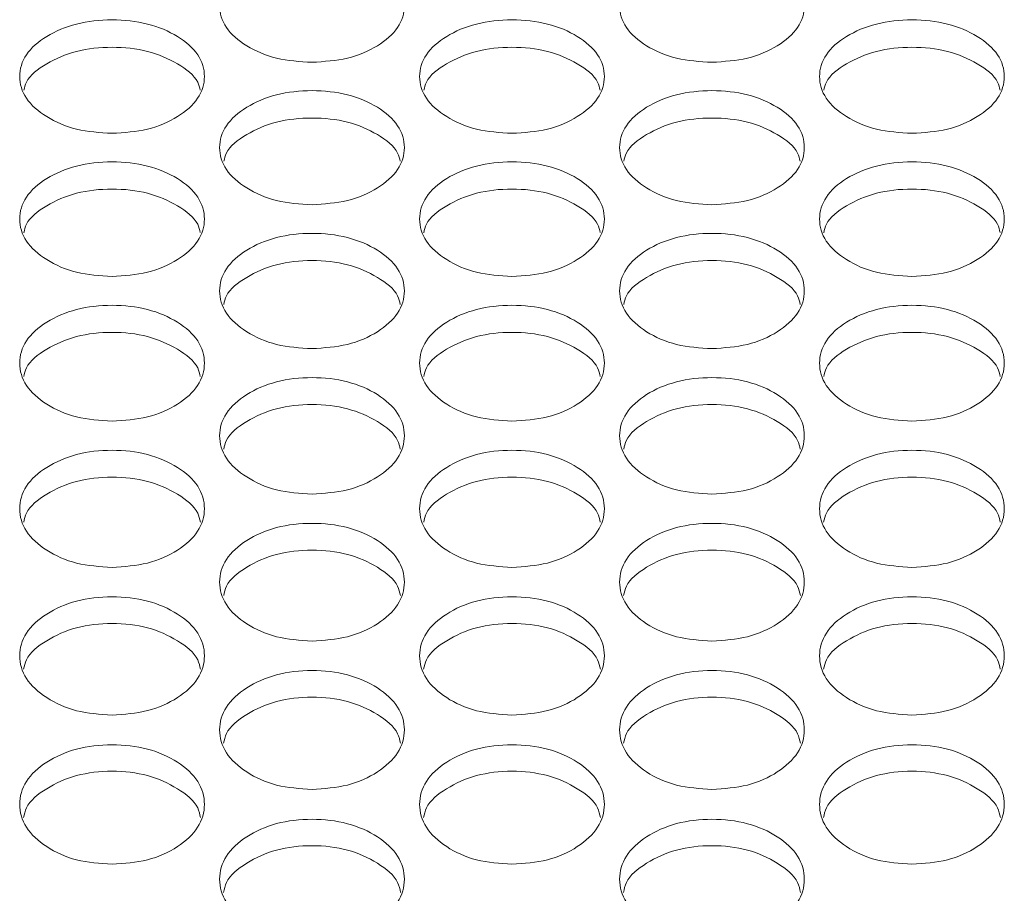
# Model space of a CAD drawing. Units: millimetres. Extents: x 88 to 3492, y 62 to 2418.
# Drawn here: x 1066 to 1108, y 950 to 988 of the extents above; entities that cross this region are included whole.
import ezdxf

# ---------------------------------------------------------------- set-up
doc = ezdxf.new("R2010")
doc.units = ezdxf.units.MM
doc.header["$LTSCALE"] = 12

msp = doc.modelspace()

# ---------------------------------------------------------------- linework, layer by layer
at = {"color": 7, "linetype": 'Continuous', "lineweight": 15}
for points, knots in [([(1078.454, 985.71), (1077.928, 985.743), (1076.875, 985.808), (1075.56, 986.392), (1074.64, 987.192), (1074.361, 988.159), (1074.641, 989.121), (1075.56, 989.922), (1076.874, 990.482), (1078.455, 990.652), (1080.034, 990.482), (1081.349, 989.922), (1082.268, 989.122), (1082.547, 988.158), (1082.268, 987.192), (1081.349, 986.392), (1080.034, 985.81), (1078.981, 985.744), (1078.454, 985.71)], [0, 0, 0, 0, 0.062435, 0.124973, 0.187529, 0.249981, 0.312542, 0.374985, 0.43755, 0.499992, 0.562542, 0.624997, 0.687551, 0.750004, 0.812566, 0.87501, 0.937474, 1, 1, 1, 1]), ([(1095.774, 985.71), (1095.248, 985.743), (1094.195, 985.808), (1092.88, 986.392), (1091.96, 987.192), (1091.681, 988.159), (1091.961, 989.121), (1092.88, 989.922), (1094.194, 990.482), (1095.775, 990.652), (1097.354, 990.482), (1098.669, 989.922), (1099.588, 989.122), (1099.867, 988.158), (1099.588, 987.192), (1098.669, 986.392), (1097.354, 985.81), (1096.301, 985.744), (1095.774, 985.71)], [0, 0, 0, 0, 0.062435, 0.124973, 0.187529, 0.249981, 0.312542, 0.374985, 0.43755, 0.499993, 0.562543, 0.624997, 0.687551, 0.750004, 0.812566, 0.87501, 0.937474, 1, 1, 1, 1]), ([(1069.794, 982.636), (1069.268, 982.668), (1068.214, 982.734), (1066.9, 983.321), (1065.98, 984.125), (1065.701, 985.097), (1065.98, 986.065), (1066.9, 986.871), (1068.214, 987.433), (1069.794, 987.604), (1071.374, 987.433), (1072.689, 986.87), (1073.608, 986.065), (1073.887, 985.097), (1073.608, 984.125), (1072.689, 983.321), (1071.374, 982.736), (1070.321, 982.669), (1069.794, 982.636)], [0, 0, 0, 0, 0.062435, 0.124972, 0.187528, 0.24998, 0.312542, 0.374985, 0.43755, 0.499992, 0.562542, 0.624997, 0.68755, 0.750004, 0.812565, 0.87501, 0.937473, 1, 1, 1, 1]), ([(1087.114, 982.636), (1086.588, 982.668), (1085.534, 982.734), (1084.22, 983.321), (1083.3, 984.125), (1083.021, 985.097), (1083.3, 986.065), (1084.22, 986.871), (1085.534, 987.433), (1087.114, 987.604), (1088.694, 987.433), (1090.009, 986.87), (1090.928, 986.065), (1091.207, 985.097), (1090.928, 984.125), (1090.009, 983.321), (1088.694, 982.736), (1087.641, 982.669), (1087.114, 982.636)], [0, 0, 0, 0, 0.062435, 0.124973, 0.187528, 0.249981, 0.312542, 0.374985, 0.437551, 0.499993, 0.562543, 0.624997, 0.687551, 0.750005, 0.812565, 0.87501, 0.937474, 1, 1, 1, 1]), ([(1104.434, 982.636), (1103.908, 982.668), (1102.854, 982.734), (1101.54, 983.321), (1100.62, 984.125), (1100.341, 985.097), (1100.62, 986.065), (1101.54, 986.871), (1102.854, 987.433), (1104.434, 987.604), (1106.014, 987.433), (1107.329, 986.87), (1108.248, 986.065), (1108.527, 985.097), (1108.248, 984.125), (1107.329, 983.321), (1106.014, 982.736), (1104.961, 982.669), (1104.434, 982.636)], [0, 0, 0, 0, 0.0624352, 0.1249723, 0.1875279, 0.2499803, 0.3125418, 0.3749844, 0.4375501, 0.4999922, 0.5625421, 0.6249967, 0.6875501, 0.750004, 0.8125649, 0.8750096, 0.9374732, 1, 1, 1, 1]), ([(1065.978, 984.503), (1066.005, 984.621), (1066.106, 985.058), (1066.924, 985.68), (1068.208, 986.247), (1069.794, 986.416), (1071.38, 986.247), (1072.664, 985.68), (1073.483, 985.059), (1073.583, 984.622), (1073.61, 984.504)], [0, 0, 0, 0, 0.0551835, 0.2033113, 0.3517996, 0.5000464, 0.6485494, 0.7967728, 0.9451645, 1, 1, 1, 1]), ([(1083.298, 984.503), (1083.325, 984.621), (1083.426, 985.058), (1084.244, 985.68), (1085.528, 986.247), (1087.114, 986.416), (1088.7, 986.247), (1089.984, 985.68), (1090.803, 985.059), (1090.903, 984.622), (1090.93, 984.504)], [0, 0, 0, 0, 0.055184, 0.203312, 0.351799, 0.500046, 0.648549, 0.796772, 0.945164, 1, 1, 1, 1]), ([(1100.618, 984.503), (1100.645, 984.621), (1100.746, 985.058), (1101.564, 985.68), (1102.848, 986.247), (1104.434, 986.416), (1106.02, 986.247), (1107.304, 985.68), (1108.123, 985.059), (1108.223, 984.622), (1108.25, 984.504)], [0, 0, 0, 0, 0.0551835, 0.2033113, 0.3517996, 0.5000464, 0.6485494, 0.7967728, 0.9451645, 1, 1, 1, 1]), ([(1078.454, 979.544), (1077.928, 979.577), (1076.875, 979.643), (1075.56, 980.234), (1074.64, 981.042), (1074.361, 982.019), (1074.641, 982.992), (1075.56, 983.802), (1076.874, 984.368), (1078.455, 984.54), (1080.034, 984.368), (1081.349, 983.802), (1082.268, 982.993), (1082.547, 982.019), (1082.268, 981.042), (1081.349, 980.234), (1080.034, 979.645), (1078.981, 979.578), (1078.454, 979.544)], [0, 0, 0, 0, 0.062435, 0.124973, 0.187529, 0.249981, 0.312542, 0.374985, 0.43755, 0.499992, 0.562542, 0.624997, 0.687551, 0.750004, 0.812565, 0.87501, 0.937474, 1, 1, 1, 1]), ([(1095.774, 979.544), (1095.248, 979.577), (1094.195, 979.643), (1092.88, 980.234), (1091.96, 981.042), (1091.681, 982.019), (1091.961, 982.992), (1092.88, 983.802), (1094.194, 984.368), (1095.775, 984.54), (1097.354, 984.368), (1098.669, 983.802), (1099.588, 982.993), (1099.867, 982.019), (1099.588, 981.042), (1098.669, 980.234), (1097.354, 979.645), (1096.301, 979.578), (1095.774, 979.544)], [0, 0, 0, 0, 0.0624352, 0.1249728, 0.1875288, 0.249981, 0.3125422, 0.3749848, 0.4375506, 0.4999927, 0.5625427, 0.624997, 0.6875509, 0.7500044, 0.8125652, 0.87501, 0.9374739, 1, 1, 1, 1]), ([(1074.637, 981.427), (1074.664, 981.548), (1074.765, 981.989), (1075.584, 982.616), (1076.868, 983.185), (1078.455, 983.355), (1080.04, 983.185), (1081.325, 982.616), (1082.144, 981.989), (1082.245, 981.548), (1082.272, 981.428)], [0, 0, 0, 0, 0.055894, 0.203786, 0.352035, 0.500045, 0.648311, 0.796299, 0.944452, 1, 1, 1, 1]), ([(1091.957, 981.427), (1091.984, 981.548), (1092.085, 981.989), (1092.904, 982.616), (1094.188, 983.185), (1095.775, 983.355), (1097.36, 983.185), (1098.645, 982.616), (1099.464, 981.989), (1099.565, 981.548), (1099.592, 981.428)], [0, 0, 0, 0, 0.055894, 0.2037854, 0.352036, 0.5000461, 0.648312, 0.7962983, 0.9444523, 1, 1, 1, 1]), ([(1069.794, 976.437), (1069.268, 976.47), (1068.214, 976.536), (1066.9, 977.13), (1065.98, 977.942), (1065.701, 978.925), (1065.98, 979.903), (1066.9, 980.717), (1068.214, 981.286), (1069.794, 981.459), (1071.374, 981.286), (1072.689, 980.717), (1073.608, 979.904), (1073.887, 978.924), (1073.608, 977.943), (1072.689, 977.13), (1071.374, 976.538), (1070.321, 976.471), (1069.794, 976.437)], [0, 0, 0, 0, 0.062435, 0.124972, 0.187528, 0.24998, 0.312542, 0.374984, 0.43755, 0.499992, 0.562542, 0.624996, 0.68755, 0.750004, 0.812565, 0.875009, 0.937473, 1, 1, 1, 1]), ([(1087.114, 976.437), (1086.588, 976.47), (1085.534, 976.536), (1084.22, 977.13), (1083.3, 977.942), (1083.021, 978.925), (1083.3, 979.903), (1084.22, 980.717), (1085.534, 981.286), (1087.114, 981.459), (1088.694, 981.286), (1090.009, 980.717), (1090.928, 979.904), (1091.207, 978.924), (1090.928, 977.943), (1090.009, 977.13), (1088.694, 976.538), (1087.641, 976.471), (1087.114, 976.437)], [0, 0, 0, 0, 0.062435, 0.124973, 0.187529, 0.24998, 0.312542, 0.374985, 0.43755, 0.499993, 0.562543, 0.624997, 0.687551, 0.750005, 0.812565, 0.87501, 0.937474, 1, 1, 1, 1]), ([(1104.434, 976.437), (1103.908, 976.47), (1102.854, 976.536), (1101.54, 977.13), (1100.62, 977.942), (1100.341, 978.925), (1100.62, 979.903), (1101.54, 980.717), (1102.854, 981.286), (1104.434, 981.459), (1106.014, 981.286), (1107.329, 980.717), (1108.248, 979.904), (1108.527, 978.924), (1108.248, 977.943), (1107.329, 977.13), (1106.014, 976.538), (1104.961, 976.471), (1104.434, 976.437)], [0, 0, 0, 0, 0.062435, 0.124972, 0.187528, 0.24998, 0.312542, 0.374984, 0.43755, 0.499992, 0.562542, 0.624996, 0.68755, 0.750004, 0.812565, 0.87501, 0.937473, 1, 1, 1, 1]), ([(1065.975, 978.334), (1066.003, 978.458), (1066.103, 978.903), (1066.924, 979.535), (1068.208, 980.107), (1069.794, 980.278), (1071.38, 980.107), (1072.665, 979.535), (1073.485, 978.903), (1073.586, 978.458), (1073.613, 978.336)], [0, 0, 0, 0, 0.056594, 0.204252, 0.352269, 0.500046, 0.648078, 0.795831, 0.943751, 1, 1, 1, 1]), ([(1083.295, 978.334), (1083.323, 978.458), (1083.423, 978.903), (1084.244, 979.535), (1085.528, 980.107), (1087.114, 980.278), (1088.7, 980.107), (1089.985, 979.535), (1090.805, 978.903), (1090.906, 978.458), (1090.933, 978.336)], [0, 0, 0, 0, 0.056594, 0.204253, 0.352269, 0.500046, 0.648078, 0.79583, 0.943751, 1, 1, 1, 1]), ([(1100.615, 978.334), (1100.643, 978.458), (1100.743, 978.903), (1101.564, 979.535), (1102.848, 980.107), (1104.434, 980.278), (1106.02, 980.107), (1107.305, 979.535), (1108.125, 978.903), (1108.226, 978.458), (1108.253, 978.336)], [0, 0, 0, 0, 0.056594, 0.204252, 0.352269, 0.500046, 0.648078, 0.795831, 0.943751, 1, 1, 1, 1]), ([(1078.454, 973.313), (1077.928, 973.346), (1076.875, 973.413), (1075.56, 974.01), (1074.64, 974.826), (1074.361, 975.814), (1074.641, 976.798), (1075.56, 977.616), (1076.874, 978.188), (1078.455, 978.361), (1080.034, 978.188), (1081.349, 977.616), (1082.268, 976.798), (1082.547, 975.814), (1082.268, 974.827), (1081.349, 974.01), (1080.034, 973.415), (1078.981, 973.347), (1078.454, 973.313)], [0, 0, 0, 0, 0.062435, 0.124973, 0.187528, 0.249981, 0.312542, 0.374985, 0.43755, 0.499992, 0.562543, 0.624997, 0.687551, 0.750004, 0.812565, 0.87501, 0.937474, 1, 1, 1, 1]), ([(1095.774, 973.313), (1095.248, 973.346), (1094.195, 973.413), (1092.88, 974.01), (1091.96, 974.826), (1091.681, 975.814), (1091.961, 976.798), (1092.88, 977.616), (1094.194, 978.188), (1095.775, 978.361), (1097.354, 978.188), (1098.669, 977.616), (1099.588, 976.798), (1099.867, 975.814), (1099.588, 974.827), (1098.669, 974.01), (1097.354, 973.415), (1096.301, 973.347), (1095.774, 973.313)], [0, 0, 0, 0, 0.062435, 0.124973, 0.187528, 0.249981, 0.312542, 0.374985, 0.437551, 0.499993, 0.562543, 0.624997, 0.687551, 0.750004, 0.812565, 0.87501, 0.937474, 1, 1, 1, 1]), ([(1074.634, 975.225), (1074.662, 975.351), (1074.762, 975.801), (1075.584, 976.437), (1076.868, 977.013), (1078.455, 977.185), (1080.04, 977.013), (1081.325, 976.437), (1082.147, 975.801), (1082.247, 975.352), (1082.275, 975.227)], [0, 0, 0, 0, 0.057285, 0.204713, 0.352499, 0.500045, 0.647846, 0.79537, 0.943059, 1, 1, 1, 1]), ([(1091.954, 975.225), (1091.982, 975.351), (1092.082, 975.801), (1092.904, 976.437), (1094.188, 977.013), (1095.775, 977.185), (1097.36, 977.013), (1098.645, 976.437), (1099.467, 975.801), (1099.567, 975.352), (1099.595, 975.227)], [0, 0, 0, 0, 0.057285, 0.204713, 0.352499, 0.500045, 0.647847, 0.795369, 0.943059, 1, 1, 1, 1]), ([(1069.794, 970.173), (1069.268, 970.206), (1068.214, 970.273), (1066.9, 970.873), (1065.98, 971.694), (1065.701, 972.687), (1065.98, 973.676), (1066.9, 974.498), (1068.214, 975.073), (1069.794, 975.247), (1071.374, 975.073), (1072.689, 974.498), (1073.608, 973.676), (1073.887, 972.687), (1073.608, 971.694), (1072.689, 970.873), (1071.374, 970.275), (1070.321, 970.207), (1069.794, 970.173)], [0, 0, 0, 0, 0.062435, 0.124972, 0.187528, 0.24998, 0.312542, 0.374985, 0.43755, 0.499992, 0.562542, 0.624996, 0.68755, 0.750004, 0.812565, 0.87501, 0.937473, 1, 1, 1, 1]), ([(1087.114, 970.173), (1086.588, 970.206), (1085.534, 970.273), (1084.22, 970.873), (1083.3, 971.694), (1083.021, 972.687), (1083.3, 973.676), (1084.22, 974.498), (1085.534, 975.073), (1087.114, 975.247), (1088.694, 975.073), (1090.009, 974.498), (1090.928, 973.676), (1091.207, 972.687), (1090.928, 971.694), (1090.009, 970.873), (1088.694, 970.275), (1087.641, 970.207), (1087.114, 970.173)], [0, 0, 0, 0, 0.0624351, 0.1249728, 0.1875285, 0.2499807, 0.3125422, 0.3749855, 0.4375504, 0.4999926, 0.5625427, 0.6249968, 0.6875508, 0.7500045, 0.8125654, 0.8750103, 0.9374738, 1, 1, 1, 1]), ([(1104.434, 970.173), (1103.908, 970.206), (1102.854, 970.273), (1101.54, 970.873), (1100.62, 971.694), (1100.341, 972.687), (1100.62, 973.676), (1101.54, 974.498), (1102.854, 975.073), (1104.434, 975.247), (1106.014, 975.073), (1107.329, 974.498), (1108.248, 973.676), (1108.527, 972.687), (1108.248, 971.694), (1107.329, 970.873), (1106.014, 970.275), (1104.961, 970.207), (1104.434, 970.173)], [0, 0, 0, 0, 0.062435, 0.124972, 0.187528, 0.24998, 0.312542, 0.374985, 0.43755, 0.499992, 0.562542, 0.624996, 0.68755, 0.750004, 0.812565, 0.87501, 0.937473, 1, 1, 1, 1]), ([(1065.972, 972.1), (1066, 972.228), (1066.101, 972.682), (1066.923, 973.324), (1068.208, 973.902), (1069.794, 974.075), (1071.38, 973.902), (1072.665, 973.323), (1073.488, 972.682), (1073.588, 972.229), (1073.616, 972.102)], [0, 0, 0, 0, 0.057967, 0.205167, 0.352726, 0.500045, 0.647619, 0.794915, 0.942377, 1, 1, 1, 1]), ([(1083.292, 972.1), (1083.32, 972.228), (1083.421, 972.682), (1084.243, 973.324), (1085.528, 973.902), (1087.114, 974.075), (1088.7, 973.902), (1089.985, 973.323), (1090.808, 972.682), (1090.908, 972.229), (1090.936, 972.102)], [0, 0, 0, 0, 0.057967, 0.205168, 0.352726, 0.500045, 0.647619, 0.794914, 0.942377, 1, 1, 1, 1]), ([(1100.612, 972.1), (1100.64, 972.228), (1100.741, 972.682), (1101.563, 973.324), (1102.848, 973.902), (1104.434, 974.075), (1106.02, 973.902), (1107.305, 973.323), (1108.128, 972.682), (1108.228, 972.229), (1108.256, 972.102)], [0, 0, 0, 0, 0.057967, 0.205167, 0.352726, 0.500045, 0.647619, 0.794915, 0.942377, 1, 1, 1, 1]), ([(1078.454, 967.016), (1077.928, 967.05), (1076.875, 967.118), (1075.56, 967.72), (1074.64, 968.545), (1074.361, 969.543), (1074.641, 970.537), (1075.56, 971.364), (1076.874, 971.942), (1078.455, 972.117), (1080.034, 971.942), (1081.349, 971.364), (1082.268, 970.538), (1082.547, 969.543), (1082.268, 968.546), (1081.349, 967.72), (1080.034, 967.12), (1078.981, 967.051), (1078.454, 967.016)], [0, 0, 0, 0, 0.062435, 0.124973, 0.187528, 0.249981, 0.312542, 0.374985, 0.43755, 0.499992, 0.562542, 0.624997, 0.68755, 0.750005, 0.812565, 0.87501, 0.937474, 1, 1, 1, 1]), ([(1095.774, 967.016), (1095.248, 967.05), (1094.195, 967.118), (1092.88, 967.72), (1091.96, 968.545), (1091.681, 969.543), (1091.961, 970.537), (1092.88, 971.364), (1094.194, 971.942), (1095.775, 972.117), (1097.354, 971.942), (1098.669, 971.364), (1099.588, 970.538), (1099.867, 969.543), (1099.588, 968.546), (1098.669, 967.72), (1097.354, 967.12), (1096.301, 967.051), (1095.774, 967.016)], [0, 0, 0, 0, 0.062435, 0.124973, 0.187528, 0.249981, 0.312542, 0.374985, 0.437551, 0.499993, 0.562543, 0.624997, 0.687551, 0.750005, 0.812565, 0.87501, 0.937474, 1, 1, 1, 1]), ([(1074.631, 968.959), (1074.659, 969.089), (1074.76, 969.547), (1075.583, 970.194), (1076.868, 970.775), (1078.455, 970.949), (1080.04, 970.775), (1081.326, 970.193), (1082.149, 969.547), (1082.25, 969.09), (1082.278, 968.96)], [0, 0, 0, 0, 0.058638, 0.205616, 0.352949, 0.500044, 0.647393, 0.794465, 0.941704, 1, 1, 1, 1]), ([(1091.951, 968.959), (1091.979, 969.089), (1092.08, 969.547), (1092.903, 970.194), (1094.188, 970.775), (1095.775, 970.949), (1097.36, 970.775), (1098.646, 970.193), (1099.469, 969.547), (1099.57, 969.09), (1099.598, 968.96)], [0, 0, 0, 0, 0.058638, 0.205615, 0.352949, 0.500044, 0.647393, 0.794465, 0.941704, 1, 1, 1, 1]), ([(1069.794, 963.844), (1069.268, 963.878), (1068.214, 963.945), (1066.9, 964.551), (1065.98, 965.38), (1065.701, 966.384), (1065.98, 967.383), (1066.9, 968.214), (1068.214, 968.795), (1069.794, 968.971), (1071.374, 968.795), (1072.689, 968.214), (1073.608, 967.383), (1073.887, 966.383), (1073.608, 965.381), (1072.689, 964.551), (1071.374, 963.947), (1070.321, 963.878), (1069.794, 963.844)], [0, 0, 0, 0, 0.062435, 0.124972, 0.187528, 0.24998, 0.312542, 0.374984, 0.43755, 0.499992, 0.562542, 0.624997, 0.68755, 0.750004, 0.812564, 0.87501, 0.937473, 1, 1, 1, 1]), ([(1087.114, 963.844), (1086.588, 963.878), (1085.534, 963.945), (1084.22, 964.551), (1083.3, 965.38), (1083.021, 966.384), (1083.3, 967.383), (1084.22, 968.214), (1085.534, 968.795), (1087.114, 968.971), (1088.694, 968.795), (1090.009, 968.214), (1090.928, 967.383), (1091.207, 966.383), (1090.928, 965.381), (1090.009, 964.551), (1088.694, 963.947), (1087.641, 963.878), (1087.114, 963.844)], [0, 0, 0, 0, 0.062435, 0.124973, 0.187528, 0.249981, 0.312543, 0.374985, 0.43755, 0.499993, 0.562543, 0.624997, 0.687551, 0.750004, 0.812565, 0.87501, 0.937474, 1, 1, 1, 1]), ([(1104.434, 963.844), (1103.908, 963.878), (1102.854, 963.945), (1101.54, 964.551), (1100.62, 965.38), (1100.341, 966.384), (1100.62, 967.383), (1101.54, 968.214), (1102.854, 968.795), (1104.434, 968.971), (1106.014, 968.795), (1107.329, 968.214), (1108.248, 967.383), (1108.527, 966.383), (1108.248, 965.381), (1107.329, 964.551), (1106.014, 963.947), (1104.961, 963.878), (1104.434, 963.844)], [0, 0, 0, 0, 0.062435, 0.124972, 0.187528, 0.24998, 0.312542, 0.374984, 0.43755, 0.499992, 0.562542, 0.624996, 0.68755, 0.750004, 0.812565, 0.87501, 0.937473, 1, 1, 1, 1]), ([(1065.969, 965.801), (1065.998, 965.934), (1066.098, 966.396), (1066.923, 967.047), (1068.208, 967.632), (1069.794, 967.806), (1071.38, 967.632), (1072.666, 967.047), (1073.49, 966.396), (1073.59, 965.935), (1073.619, 965.802)], [0, 0, 0, 0, 0.059303, 0.206058, 0.353171, 0.500044, 0.647172, 0.794022, 0.941039, 1, 1, 1, 1]), ([(1083.289, 965.801), (1083.318, 965.934), (1083.418, 966.396), (1084.243, 967.047), (1085.528, 967.632), (1087.114, 967.806), (1088.7, 967.632), (1089.986, 967.047), (1090.81, 966.396), (1090.91, 965.935), (1090.939, 965.802)], [0, 0, 0, 0, 0.059303, 0.206059, 0.35317, 0.500044, 0.647172, 0.794022, 0.941039, 1, 1, 1, 1]), ([(1100.609, 965.801), (1100.638, 965.934), (1100.738, 966.396), (1101.563, 967.047), (1102.848, 967.632), (1104.434, 967.806), (1106.02, 967.632), (1107.306, 967.047), (1108.13, 966.396), (1108.23, 965.935), (1108.259, 965.802)], [0, 0, 0, 0, 0.059303, 0.206058, 0.353171, 0.500044, 0.647172, 0.794022, 0.941039, 1, 1, 1, 1]), ([(1078.454, 960.655), (1077.928, 960.689), (1076.875, 960.757), (1075.56, 961.366), (1074.64, 962.199), (1074.361, 963.208), (1074.641, 964.212), (1075.56, 965.047), (1076.874, 965.631), (1078.455, 965.808), (1080.034, 965.631), (1081.349, 965.047), (1082.268, 964.212), (1082.547, 963.207), (1082.268, 962.2), (1081.349, 961.366), (1080.034, 960.759), (1078.981, 960.69), (1078.454, 960.655)], [0, 0, 0, 0, 0.062435, 0.124973, 0.187528, 0.249981, 0.312542, 0.374985, 0.43755, 0.499992, 0.562543, 0.624997, 0.687551, 0.750005, 0.812565, 0.87501, 0.937474, 1, 1, 1, 1]), ([(1095.774, 960.655), (1095.248, 960.689), (1094.195, 960.757), (1092.88, 961.366), (1091.96, 962.199), (1091.681, 963.208), (1091.961, 964.212), (1092.88, 965.047), (1094.194, 965.631), (1095.775, 965.808), (1097.354, 965.631), (1098.669, 965.047), (1099.588, 964.212), (1099.867, 963.207), (1099.588, 962.2), (1098.669, 961.366), (1097.354, 960.759), (1096.301, 960.69), (1095.774, 960.655)], [0, 0, 0, 0, 0.062435, 0.124973, 0.187528, 0.249981, 0.312542, 0.374985, 0.437551, 0.499993, 0.562543, 0.624997, 0.687551, 0.750005, 0.812565, 0.87501, 0.937474, 1, 1, 1, 1]), ([(1074.628, 962.627), (1074.657, 962.762), (1074.757, 963.228), (1075.583, 963.885), (1076.868, 964.472), (1078.455, 964.647), (1080.04, 964.472), (1081.326, 963.884), (1082.151, 963.229), (1082.252, 962.763), (1082.281, 962.629)], [0, 0, 0, 0, 0.059956, 0.206494, 0.353387, 0.500043, 0.646952, 0.793585, 0.940382, 1, 1, 1, 1]), ([(1091.948, 962.627), (1091.977, 962.762), (1092.078, 963.228), (1092.903, 963.885), (1094.189, 964.472), (1095.775, 964.647), (1097.36, 964.472), (1098.646, 963.884), (1099.471, 963.229), (1099.572, 962.763), (1099.601, 962.629)], [0, 0, 0, 0, 0.059957, 0.206494, 0.353387, 0.500043, 0.646952, 0.793584, 0.940382, 1, 1, 1, 1]), ([(1069.794, 957.45), (1069.268, 957.484), (1068.214, 957.553), (1066.9, 958.165), (1065.98, 959.002), (1065.701, 960.016), (1065.98, 961.025), (1066.9, 961.865), (1068.214, 962.451), (1069.794, 962.63), (1071.374, 962.451), (1072.689, 961.865), (1073.608, 961.025), (1073.887, 960.015), (1073.608, 959.003), (1072.689, 958.165), (1071.374, 957.555), (1070.321, 957.485), (1069.794, 957.45)], [0, 0, 0, 0, 0.062435, 0.124972, 0.187528, 0.24998, 0.312542, 0.374985, 0.43755, 0.499992, 0.562542, 0.624997, 0.68755, 0.750004, 0.812565, 0.875009, 0.937473, 1, 1, 1, 1]), ([(1087.114, 957.45), (1086.588, 957.484), (1085.534, 957.553), (1084.22, 958.165), (1083.3, 959.002), (1083.021, 960.016), (1083.3, 961.025), (1084.22, 961.865), (1085.534, 962.451), (1087.114, 962.63), (1088.694, 962.451), (1090.009, 961.865), (1090.928, 961.025), (1091.207, 960.015), (1090.928, 959.003), (1090.009, 958.165), (1088.694, 957.555), (1087.641, 957.485), (1087.114, 957.45)], [0, 0, 0, 0, 0.062435, 0.124973, 0.187529, 0.249981, 0.312542, 0.374985, 0.437551, 0.499993, 0.562543, 0.624997, 0.687551, 0.750004, 0.812565, 0.87501, 0.937474, 1, 1, 1, 1]), ([(1104.434, 957.45), (1103.908, 957.484), (1102.854, 957.553), (1101.54, 958.165), (1100.62, 959.002), (1100.341, 960.016), (1100.62, 961.025), (1101.54, 961.865), (1102.854, 962.451), (1104.434, 962.63), (1106.014, 962.451), (1107.329, 961.865), (1108.248, 961.025), (1108.527, 960.015), (1108.248, 959.003), (1107.329, 958.165), (1106.014, 957.555), (1104.961, 957.485), (1104.434, 957.45)], [0, 0, 0, 0, 0.062435, 0.124972, 0.187528, 0.24998, 0.312541, 0.374984, 0.43755, 0.499992, 0.562542, 0.624997, 0.68755, 0.750004, 0.812565, 0.875009, 0.937473, 1, 1, 1, 1]), ([(1065.966, 959.437), (1065.996, 959.575), (1066.096, 960.045), (1066.923, 960.706), (1068.208, 961.296), (1069.794, 961.473), (1071.38, 961.296), (1072.666, 960.706), (1073.492, 960.045), (1073.593, 959.575), (1073.622, 959.439)], [0, 0, 0, 0, 0.060603, 0.206925, 0.353603, 0.500043, 0.646736, 0.793152, 0.939734, 1, 1, 1, 1]), ([(1083.286, 959.437), (1083.316, 959.575), (1083.416, 960.045), (1084.243, 960.706), (1085.528, 961.296), (1087.114, 961.473), (1088.7, 961.296), (1089.986, 960.706), (1090.812, 960.045), (1090.913, 959.575), (1090.942, 959.439)], [0, 0, 0, 0, 0.0606031, 0.2069257, 0.3536024, 0.5000424, 0.6467353, 0.7931523, 0.9397342, 1, 1, 1, 1]), ([(1100.606, 959.437), (1100.636, 959.575), (1100.736, 960.045), (1101.563, 960.706), (1102.848, 961.296), (1104.434, 961.473), (1106.02, 961.296), (1107.306, 960.706), (1108.132, 960.045), (1108.233, 959.575), (1108.262, 959.439)], [0, 0, 0, 0, 0.060603, 0.206925, 0.353603, 0.500043, 0.646736, 0.793152, 0.939734, 1, 1, 1, 1]), ([(1078.454, 954.229), (1077.928, 954.264), (1076.875, 954.332), (1075.56, 954.947), (1074.64, 955.789), (1074.361, 956.808), (1074.641, 957.822), (1075.56, 958.666), (1076.874, 959.256), (1078.455, 959.435), (1080.034, 959.255), (1081.349, 958.666), (1082.268, 957.822), (1082.547, 956.807), (1082.268, 955.79), (1081.349, 954.948), (1080.034, 954.334), (1078.981, 954.264), (1078.454, 954.229)], [0, 0, 0, 0, 0.062435, 0.124973, 0.187528, 0.24998, 0.312542, 0.374985, 0.43755, 0.499992, 0.562543, 0.624997, 0.687551, 0.750004, 0.812565, 0.87501, 0.937474, 1, 1, 1, 1]), ([(1095.774, 954.229), (1095.248, 954.264), (1094.195, 954.332), (1092.88, 954.947), (1091.96, 955.789), (1091.681, 956.808), (1091.961, 957.822), (1092.88, 958.666), (1094.194, 959.256), (1095.775, 959.435), (1097.354, 959.255), (1098.669, 958.666), (1099.588, 957.822), (1099.867, 956.807), (1099.588, 955.79), (1098.669, 954.948), (1097.354, 954.334), (1096.301, 954.264), (1095.774, 954.229)], [0, 0, 0, 0, 0.062435, 0.124973, 0.187528, 0.249981, 0.312542, 0.374985, 0.437551, 0.499993, 0.562543, 0.624997, 0.687551, 0.750004, 0.812565, 0.87501, 0.937474, 1, 1, 1, 1]), ([(1074.625, 956.231), (1074.655, 956.371), (1074.755, 956.845), (1075.583, 957.511), (1076.869, 958.105), (1078.455, 958.282), (1080.04, 958.104), (1081.326, 957.511), (1082.154, 956.846), (1082.254, 956.372), (1082.284, 956.233)], [0, 0, 0, 0, 0.06124, 0.207351, 0.353815, 0.500042, 0.646522, 0.792727, 0.939096, 1, 1, 1, 1]), ([(1091.945, 956.231), (1091.975, 956.371), (1092.075, 956.845), (1092.903, 957.511), (1094.189, 958.105), (1095.775, 958.282), (1097.36, 958.104), (1098.646, 957.511), (1099.474, 956.846), (1099.574, 956.372), (1099.604, 956.233)], [0, 0, 0, 0, 0.06124, 0.20735, 0.353815, 0.500043, 0.646522, 0.792726, 0.939096, 1, 1, 1, 1]), ([(1069.794, 950.992), (1069.268, 951.027), (1068.214, 951.096), (1066.9, 951.714), (1065.98, 952.56), (1065.701, 953.584), (1065.98, 954.603), (1066.9, 955.451), (1068.214, 956.044), (1069.794, 956.224), (1071.374, 956.044), (1072.689, 955.451), (1073.608, 954.603), (1073.887, 953.583), (1073.608, 952.56), (1072.689, 951.714), (1071.374, 951.098), (1070.321, 951.028), (1069.794, 950.992)], [0, 0, 0, 0, 0.062435, 0.124972, 0.187528, 0.24998, 0.312542, 0.374985, 0.43755, 0.499992, 0.562542, 0.624997, 0.68755, 0.750004, 0.812565, 0.875009, 0.937473, 1, 1, 1, 1]), ([(1087.114, 950.992), (1086.588, 951.027), (1085.534, 951.096), (1084.22, 951.714), (1083.3, 952.56), (1083.021, 953.584), (1083.3, 954.603), (1084.22, 955.451), (1085.534, 956.044), (1087.114, 956.224), (1088.694, 956.044), (1090.009, 955.451), (1090.928, 954.603), (1091.207, 953.583), (1090.928, 952.56), (1090.009, 951.714), (1088.694, 951.098), (1087.641, 951.028), (1087.114, 950.992)], [0, 0, 0, 0, 0.062435, 0.124973, 0.187528, 0.249981, 0.312543, 0.374985, 0.437551, 0.499993, 0.562543, 0.624997, 0.687551, 0.750005, 0.812565, 0.87501, 0.937474, 1, 1, 1, 1]), ([(1104.434, 950.992), (1103.908, 951.027), (1102.854, 951.096), (1101.54, 951.714), (1100.62, 952.56), (1100.341, 953.584), (1100.62, 954.603), (1101.54, 955.451), (1102.854, 956.044), (1104.434, 956.224), (1106.014, 956.044), (1107.329, 955.451), (1108.248, 954.603), (1108.527, 953.583), (1108.248, 952.56), (1107.329, 951.714), (1106.014, 951.098), (1104.961, 951.028), (1104.434, 950.992)], [0, 0, 0, 0, 0.062435, 0.124972, 0.187528, 0.24998, 0.312542, 0.374984, 0.43755, 0.499992, 0.562542, 0.624997, 0.68755, 0.750004, 0.812565, 0.87501, 0.937473, 1, 1, 1, 1]), ([(1065.963, 953.009), (1065.993, 953.151), (1066.094, 953.63), (1066.922, 954.3), (1068.208, 954.897), (1069.794, 955.075), (1071.38, 954.897), (1072.666, 954.3), (1073.495, 953.63), (1073.595, 953.152), (1073.625, 953.01)], [0, 0, 0, 0, 0.0618711, 0.2077703, 0.3540248, 0.500042, 0.6463113, 0.7923059, 0.9384644, 1, 1, 1, 1]), ([(1083.283, 953.009), (1083.313, 953.151), (1083.414, 953.63), (1084.242, 954.3), (1085.528, 954.897), (1087.114, 955.075), (1088.7, 954.897), (1089.986, 954.3), (1090.815, 953.63), (1090.915, 953.152), (1090.945, 953.01)], [0, 0, 0, 0, 0.061871, 0.207771, 0.354024, 0.500042, 0.646311, 0.792306, 0.938464, 1, 1, 1, 1]), ([(1100.603, 953.009), (1100.633, 953.151), (1100.734, 953.63), (1101.562, 954.3), (1102.848, 954.897), (1104.434, 955.075), (1106.02, 954.897), (1107.306, 954.3), (1108.135, 953.63), (1108.235, 953.152), (1108.265, 953.01)], [0, 0, 0, 0, 0.0618711, 0.2077703, 0.3540248, 0.500042, 0.6463113, 0.7923059, 0.9384644, 1, 1, 1, 1]), ([(1078.454, 947.74), (1077.928, 947.774), (1076.875, 947.844), (1075.56, 948.465), (1074.64, 949.315), (1074.361, 950.344), (1074.641, 951.368), (1075.56, 952.22), (1076.874, 952.816), (1078.455, 952.997), (1080.034, 952.816), (1081.349, 952.22), (1082.268, 951.368), (1082.547, 950.343), (1082.268, 949.315), (1081.349, 948.465), (1080.034, 947.846), (1078.981, 947.775), (1078.454, 947.74)], [0, 0, 0, 0, 0.0624351, 0.124973, 0.1875286, 0.2499806, 0.3125423, 0.374985, 0.4375505, 0.4999926, 0.5625426, 0.6249976, 0.6875508, 0.7500047, 0.8125653, 0.8750101, 0.9374738, 1, 1, 1, 1]), ([(1095.774, 947.74), (1095.248, 947.774), (1094.195, 947.844), (1092.88, 948.465), (1091.96, 949.315), (1091.681, 950.344), (1091.961, 951.368), (1092.88, 952.22), (1094.194, 952.816), (1095.775, 952.997), (1097.354, 952.816), (1098.669, 952.22), (1099.588, 951.368), (1099.867, 950.343), (1099.588, 949.315), (1098.669, 948.465), (1097.354, 947.846), (1096.301, 947.775), (1095.774, 947.74)], [0, 0, 0, 0, 0.0624351, 0.1249729, 0.1875286, 0.2499806, 0.3125425, 0.3749848, 0.4375507, 0.4999928, 0.5625429, 0.6249973, 0.6875509, 0.7500048, 0.8125654, 0.8750101, 0.9374738, 1, 1, 1, 1]), ([(1074.622, 949.771), (1074.652, 949.916), (1074.753, 950.398), (1075.582, 951.074), (1076.869, 951.673), (1078.455, 951.852), (1080.04, 951.673), (1081.327, 951.073), (1082.156, 950.398), (1082.257, 949.916), (1082.287, 949.772)], [0, 0, 0, 0, 0.062493, 0.208186, 0.354232, 0.500041, 0.646103, 0.791891, 0.937842, 1, 1, 1, 1]), ([(1091.942, 949.771), (1091.972, 949.916), (1092.073, 950.398), (1092.902, 951.074), (1094.189, 951.673), (1095.775, 951.852), (1097.36, 951.673), (1098.647, 951.073), (1099.476, 950.398), (1099.577, 949.916), (1099.607, 949.772)], [0, 0, 0, 0, 0.0624931, 0.2081851, 0.354232, 0.5000419, 0.6461037, 0.79189, 0.9378424, 1, 1, 1, 1])]:
    msp.add_open_spline(points, degree=3, knots=knots, dxfattribs=at)

doc.saveas('drawing.dxf')
